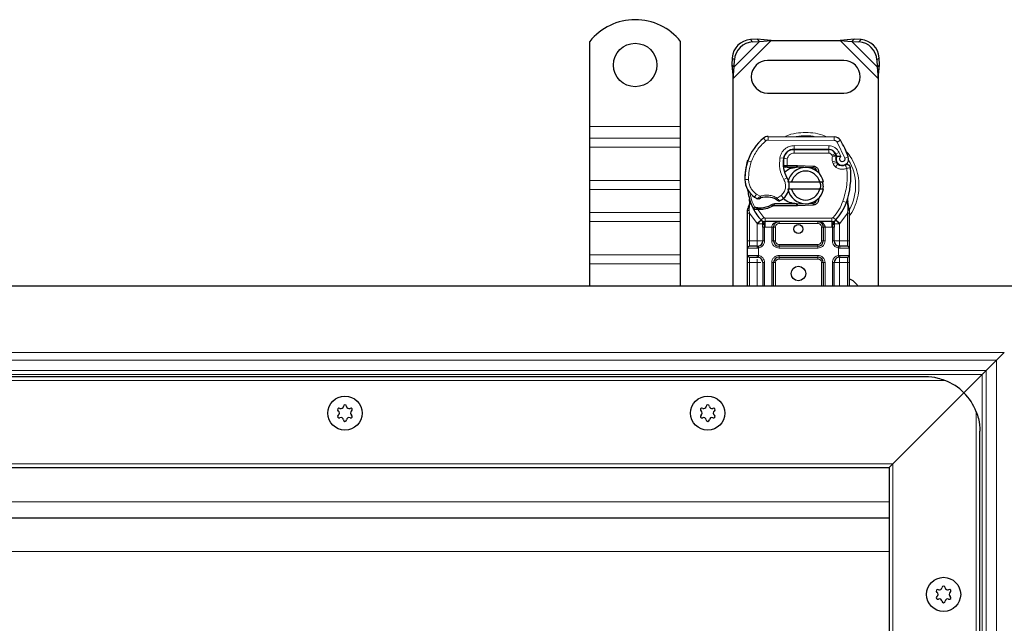
# Model space of a CAD drawing. Units: millimetres. Extents: x 0 to 420, y 0 to 297.
# Drawn here: x 171 to 225, y 153 to 186 of the extents above; entities that cross this region are included whole.
import ezdxf

# ---------------------------------------------------------------- set-up
doc = ezdxf.new("R2010")
doc.units = ezdxf.units.MM

msp = doc.modelspace()

# ---------------------------------------------------------------- linework, layer by layer
at = {"color": 7, "linetype": 'Continuous', "lineweight": 25}
for p, q in [((202.4492, 180.5692), (202.4492, 185.2667)), ((207.4492, 180.5692), (207.4492, 185.2667)), ((211.682, 185.3865), (211.3007, 185.3677)), ((211.4202, 185.2482), (211.8015, 185.2669)), ((211.8015, 185.2669), (211.682, 185.3865)), ((212.4514, 185.3192), (211.682, 185.3865)), ((211.8015, 185.2669), (212.4514, 185.3192)), ((212.4514, 185.3192), (216.247, 185.3192)), ((217.0165, 185.3865), (216.247, 185.3192)), ((216.247, 185.3192), (216.8969, 185.2669)), ((217.0165, 185.3865), (216.8969, 185.2669)), ((216.8969, 185.2669), (217.2782, 185.2482)), ((217.3977, 185.3677), (217.0165, 185.3865)), ((210.3007, 184.3677), (210.282, 183.9865)), ((210.4015, 183.8669), (210.4202, 184.2482)), ((216.4492, 184.2192), (212.2492, 184.2192)), ((218.2782, 184.2482), (218.2969, 183.8669)), ((218.4165, 183.9865), (218.3977, 184.3677)), ((210.282, 183.9865), (210.4015, 183.8669)), ((210.282, 183.9865), (210.3492, 183.217)), ((210.3492, 183.217), (210.4015, 183.8669)), ((218.2969, 183.8669), (218.4165, 183.9865)), ((218.2969, 183.8669), (218.3492, 183.217)), ((218.3492, 183.217), (218.4165, 183.9865)), ((210.3492, 171.7692), (210.3492, 183.217)), ((218.3492, 183.217), (218.3492, 171.7692)), ((212.2492, 182.4192), (216.4492, 182.4192)), ((202.4492, 179.9328), (202.4492, 180.5692)), ((207.4492, 179.9328), (207.4492, 180.5692)), ((202.4492, 179.4378), (202.4492, 179.9328)), ((207.4492, 179.4378), (207.4492, 179.9328)), ((212.2758, 180.0289), (215.9208, 180.0103)), ((202.4492, 177.5994), (202.4492, 179.4378)), ((207.4492, 177.5994), (207.4492, 179.4378)), ((213.5955, 179.3092), (213.7092, 179.3092)), ((213.7092, 179.3092), (215.6164, 179.3092)), ((215.6267, 179.3118), (213.7195, 179.3215)), ((211.1251, 178.5996), (211.1677, 178.7142)), ((215.981, 179.0738), (216.022, 178.9831)), ((216.021, 178.6876), (216.0519, 178.5965)), ((213.2336, 178.3292), (213.1178, 178.3292)), ((213.1217, 178.4285), (213.2336, 178.3292)), ((213.3225, 178.4292), (213.3362, 178.4292)), ((213.3292, 178.3292), (213.3362, 178.3292)), ((213.3362, 178.4292), (213.8492, 178.4292)), ((213.3362, 178.3292), (213.8492, 178.3292)), ((213.8492, 178.4292), (213.8936, 178.4283)), ((214.2479, 178.3141), (213.8896, 178.3284)), ((213.8936, 178.4283), (214.7684, 178.3933)), ((214.7644, 178.2934), (214.5298, 178.3028)), ((214.9388, 178.1757), (214.9147, 178.2158)), ((202.4492, 177.1044), (202.4492, 177.5994)), ((207.4492, 177.1044), (207.4492, 177.5994)), ((213.3694, 177.5192), (213.5746, 177.5192)), ((213.5746, 177.5192), (215.1238, 177.5192)), ((215.1238, 177.5192), (215.329, 177.5192)), ((202.4492, 175.8316), (202.4492, 177.1044)), ((207.4492, 175.8316), (207.4492, 177.1044)), ((213.5746, 177.1192), (213.3694, 177.1192)), ((215.1238, 177.1192), (213.5746, 177.1192)), ((215.329, 177.1192), (215.1238, 177.1192)), ((211.2695, 176.321), (211.2476, 176.5835)), ((211.2477, 176.5311), (211.248, 176.3749)), ((211.2514, 176.5688), (211.2479, 176.5825)), ((215.1309, 176.7118), (215.054, 176.5828)), ((216.6483, 176.3649), (216.6544, 176.5755)), ((216.6516, 176.5763), (216.6544, 176.5755)), ((216.7333, 176.1103), (216.669, 176.4168)), ((211.1492, 175.9535), (211.1628, 176.057)), ((211.1492, 175.7961), (211.1492, 175.9535)), ((211.4634, 176.0305), (211.5184, 176.109)), ((211.7105, 175.9971), (211.6482, 175.9998)), ((211.7133, 176.0971), (211.6531, 176.0994)), ((211.8874, 175.997), (211.7105, 175.9971)), ((212.6358, 176.3092), (212.4511, 176.256)), ((212.4511, 176.256), (212.5661, 176.2092)), ((212.6358, 176.3092), (212.5661, 176.2092)), ((213.8492, 176.2092), (212.5661, 176.2092)), ((213.8492, 176.3092), (212.6358, 176.3092)), ((213.8936, 176.2101), (213.8492, 176.2092)), ((213.8896, 176.31), (214.2479, 176.3244)), ((214.7684, 176.2451), (213.8936, 176.2101)), ((214.5298, 176.3356), (214.7644, 176.345)), ((216.7449, 176.0515), (216.7333, 176.1103)), ((216.7444, 176.0483), (216.7345, 176.1054)), ((216.7492, 175.9892), (216.7449, 176.0515)), ((216.7492, 175.9892), (216.7492, 175.7961)), ((202.4492, 175.3366), (202.4492, 175.8316)), ((202.4492, 173.4981), (202.4492, 175.3366)), ((207.4492, 175.3366), (207.4492, 175.8316)), ((207.4492, 173.4981), (207.4492, 175.3366)), ((211.1492, 174.2692), (211.1492, 175.7961)), ((211.8981, 175.4138), (211.8932, 175.4187)), ((215.7915, 175.3292), (212.107, 175.3292)), ((216.0052, 175.4187), (216.0004, 175.4138)), ((216.7492, 175.7961), (216.7492, 174.2692)), ((211.9795, 175.0298), (211.9795, 174.2692)), ((212.5795, 174.2692), (212.5795, 175.0292)), ((215.319, 175.0292), (215.319, 174.2692)), ((215.919, 174.2692), (215.919, 175.0298)), ((211.1492, 173.4692), (211.1492, 173.8692)), ((211.6795, 173.9692), (211.7318, 173.9738)), ((215.019, 173.9692), (212.8795, 173.9692)), ((216.219, 173.9692), (216.1369, 173.9855)), ((216.219, 173.9692), (216.1666, 173.9738)), ((216.7492, 173.8692), (216.7492, 173.4692)), ((202.4492, 173.0032), (202.4492, 173.4981)), ((207.4492, 173.0032), (207.4492, 173.4981)), ((211.6795, 173.3692), (211.7318, 173.3646)), ((212.8795, 173.3692), (215.019, 173.3692)), ((216.219, 173.3692), (216.1666, 173.3646)), ((202.4492, 171.7692), (202.4492, 173.0032)), ((207.4492, 171.7692), (207.4492, 173.0032)), ((211.1492, 171.7692), (211.1492, 173.0692)), ((211.9795, 173.0692), (211.9795, 171.7692)), ((212.5795, 171.7692), (212.5795, 173.0692)), ((215.319, 173.0692), (215.319, 171.7692)), ((215.919, 171.7692), (215.919, 173.0692)), ((216.7492, 173.0692), (216.7492, 171.7692)), ((225.9492, 171.7692), (138.9492, 171.7692)), ((224.2971, 167.1171), (224.8735, 167.6935)), ((220.9492, 166.7692), (56.9492, 166.7692)), ((223.0705, 165.8905), (224.0849, 166.9049)), ((224.0849, 166.9049), (223.0705, 165.8905)), ((223.0705, 165.8905), (219.1492, 161.9692)), ((219.1492, 161.9692), (223.0705, 165.8905)), ((223.9492, 125.7692), (223.9492, 163.7692)), ((58.9492, 161.7692), (218.9492, 161.7692)), ((219.1492, 161.9692), (218.9492, 161.7692)), ((218.9492, 161.7692), (219.1492, 161.9692)), ((218.9492, 161.7692), (218.9492, 127.7692)), ((218.9492, 158.9692), (138.9492, 158.9692))]:
    msp.add_line(p, q, dxfattribs=at)
at = {"color": 8, "linetype": 'Continuous', "lineweight": 18}
for p, q in [((210.3492, 183.217), (212.4514, 185.3192)), ((210.4015, 183.8669), (211.8015, 185.2669)), ((211.3007, 185.3677), (211.4202, 185.2482)), ((216.247, 185.3192), (218.3492, 183.217)), ((216.8969, 185.2669), (218.2969, 183.8669)), ((217.2782, 185.2482), (217.3977, 185.3677)), ((210.4202, 184.2482), (210.3007, 184.3677)), ((218.3977, 184.3677), (218.2782, 184.2482)), ((202.4492, 180.5692), (207.4492, 180.5692)), ((207.4492, 179.9328), (202.4492, 179.9328)), ((212.1458, 179.7827), (212.0179, 179.9364)), ((212.2758, 180.0289), (212.2748, 179.8289)), ((215.9198, 179.8103), (212.2748, 179.8289)), ((215.9198, 179.8103), (215.9208, 180.0103)), ((216.2591, 179.8205), (216.0889, 179.7154)), ((216.5089, 178.8379), (216.0889, 179.7154)), ((202.4492, 179.4378), (207.4492, 179.4378)), ((213.7092, 179.3092), (213.7092, 179.1092)), ((213.7195, 179.3215), (213.7205, 179.5215)), ((215.6277, 179.5118), (213.7205, 179.5215)), ((215.6164, 179.1092), (215.6164, 179.3092)), ((215.6277, 179.5118), (215.6267, 179.3118)), ((216.1877, 179.1511), (216.0061, 179.0674)), ((216.2881, 178.9153), (216.1877, 179.1511)), ((211.1251, 178.5996), (211.1296, 178.5983)), ((211.3483, 178.6245), (211.159, 178.6892)), ((212.9278, 178.8563), (213.125, 178.8226)), ((213.3343, 178.7913), (213.137, 178.824)), ((213.2585, 179.1092), (213.271, 179.1092)), ((213.3343, 178.7913), (213.3225, 178.4292)), ((215.6164, 179.1092), (213.7092, 179.1092)), ((215.981, 179.0738), (215.7987, 178.9915)), ((215.7987, 178.9915), (215.8181, 178.9486)), ((216.021, 178.6876), (215.8316, 178.6234)), ((215.8316, 178.6234), (215.8625, 178.5323)), ((216.0519, 178.5965), (215.8625, 178.5323)), ((216.5089, 178.8379), (216.6975, 178.9045)), ((213.1023, 178.5292), (213.1162, 178.5292)), ((213.3225, 178.4292), (213.3292, 178.3292)), ((213.3362, 178.4292), (213.3362, 178.3292)), ((213.8492, 178.3292), (213.8492, 178.4292)), ((213.8936, 178.4283), (213.8896, 178.3284)), ((214.7644, 178.2934), (214.7684, 178.3933)), ((215.9918, 178.3481), (216.1166, 178.5044)), ((202.4492, 177.5994), (207.4492, 177.5994)), ((210.9988, 177.6442), (210.997, 177.6441)), ((210.9987, 177.6503), (211.1986, 177.6549)), ((213.1444, 177.651), (213.3175, 177.7513)), ((202.4492, 177.1044), (207.4492, 177.1044)), ((211.5215, 176.687), (211.6343, 176.8521)), ((211.6343, 176.8521), (211.845, 176.7306)), ((212.7692, 176.6327), (212.9968, 176.771)), ((212.9968, 176.771), (213.1277, 176.6197)), ((216.4005, 176.4526), (216.5891, 176.3859)), ((211.2326, 175.9451), (211.2329, 176.0184)), ((211.2492, 175.7961), (211.2326, 175.9451)), ((211.2695, 176.321), (211.2329, 176.0184)), ((211.6482, 175.9998), (211.6531, 176.0994)), ((211.7105, 175.9971), (211.7133, 176.0971)), ((211.7105, 175.9971), (212.0333, 175.5616)), ((211.8846, 176.097), (211.8874, 175.997)), ((213.8492, 176.2092), (213.8492, 176.3092)), ((213.8896, 176.31), (213.8936, 176.2101)), ((214.7684, 176.2451), (214.7644, 176.345)), ((216.5891, 176.3859), (216.6483, 176.3649)), ((216.6695, 176.0697), (216.6483, 176.3649)), ((216.6694, 175.9792), (216.6492, 175.7961)), ((216.6694, 175.9792), (216.6718, 176.0256)), ((216.6695, 176.0697), (216.6718, 176.0256)), ((216.7267, 175.9345), (216.7586, 175.9907)), ((207.4492, 175.8316), (202.4492, 175.8316)), ((202.4492, 175.3366), (207.4492, 175.3366)), ((211.6648, 175.2236), (211.2492, 175.7961)), ((211.2492, 174.2692), (211.2492, 175.7961)), ((211.8859, 175.4264), (211.6648, 175.2236)), ((211.8859, 175.4264), (212.0333, 175.5616)), ((215.7915, 175.5292), (212.107, 175.5292)), ((212.107, 175.5292), (212.107, 175.3292)), ((212.107, 175.0292), (212.107, 175.3292)), ((212.8795, 175.3292), (212.8795, 175.2292)), ((215.019, 175.2292), (215.019, 175.3292)), ((215.7915, 175.3292), (215.7915, 175.5292)), ((215.7915, 175.3292), (215.7915, 175.0292)), ((215.8652, 175.5616), (216.0125, 175.4264)), ((216.2336, 175.2236), (216.0125, 175.4264)), ((216.6492, 175.7961), (216.2336, 175.2236)), ((216.6492, 175.7961), (216.6492, 174.2692)), ((211.6795, 175.2082), (211.6648, 175.2236)), ((211.6795, 174.2692), (211.6795, 175.2082)), ((212.107, 175.0292), (212.0795, 175.0298)), ((212.0795, 175.0298), (212.0795, 174.2692)), ((212.4795, 175.0292), (212.107, 175.0292)), ((212.4795, 174.2692), (212.4795, 175.0292)), ((212.6795, 175.0292), (212.5795, 175.0292)), ((212.6795, 175.0292), (212.6795, 174.2692)), ((215.019, 175.2292), (212.8795, 175.2292)), ((215.319, 175.0292), (215.219, 175.0292)), ((215.219, 174.2692), (215.219, 175.0292)), ((215.7915, 175.0292), (215.419, 175.0292)), ((215.419, 175.0292), (215.419, 174.2692)), ((215.819, 175.0298), (215.7915, 175.0292)), ((215.819, 174.2692), (215.819, 175.0298)), ((216.2336, 175.2236), (216.219, 175.2082)), ((216.219, 175.2082), (216.219, 174.2692)), ((211.1492, 174.2692), (211.2492, 174.2692)), ((211.2492, 173.9692), (211.2492, 174.2692)), ((211.2492, 174.2692), (211.6795, 174.2692)), ((212.0795, 174.2692), (211.9795, 174.2692)), ((212.4795, 174.2692), (212.5795, 174.2692)), ((212.5795, 174.2692), (212.6795, 174.2692)), ((215.219, 174.2692), (215.319, 174.2692)), ((215.419, 174.2692), (215.319, 174.2692)), ((215.819, 174.2692), (215.919, 174.2692)), ((216.219, 174.2692), (216.6492, 174.2692)), ((216.6492, 174.2692), (216.6492, 173.9692)), ((216.7492, 174.2692), (216.6492, 174.2692)), ((211.6655, 173.8692), (211.1492, 173.8692)), ((211.7492, 173.8753), (211.6655, 173.8692)), ((211.7492, 173.8753), (211.7492, 173.4631)), ((212.8795, 174.0692), (212.8795, 173.9692)), ((212.8795, 174.0692), (215.019, 174.0692)), ((212.8795, 173.8692), (212.8795, 173.9692)), ((215.019, 173.8692), (212.8795, 173.8692)), ((215.019, 173.9692), (215.019, 174.0692)), ((215.019, 173.8692), (215.019, 173.9692)), ((216.1492, 173.4631), (216.1492, 173.8753)), ((216.2329, 173.8692), (216.1492, 173.8753)), ((216.7492, 173.8692), (216.2329, 173.8692)), ((202.4492, 173.4981), (207.4492, 173.4981)), ((211.1492, 173.4692), (211.6655, 173.4692)), ((211.2492, 173.0692), (211.2492, 173.3692)), ((211.6655, 173.4692), (211.7492, 173.4631)), ((212.8795, 173.4692), (215.019, 173.4692)), ((212.8795, 173.4692), (212.8795, 173.3692)), ((212.8795, 173.3692), (212.8795, 173.2692)), ((215.019, 173.2692), (212.8795, 173.2692)), ((215.019, 173.4692), (215.019, 173.3692)), ((215.019, 173.2692), (215.019, 173.3692)), ((216.1492, 173.4631), (216.2329, 173.4692)), ((216.2329, 173.4692), (216.7492, 173.4692)), ((216.6492, 173.3692), (216.6492, 173.0692)), ((202.4492, 173.0032), (207.4492, 173.0032)), ((211.1492, 173.0692), (211.2492, 173.0692)), ((211.6795, 173.0692), (211.2492, 173.0692)), ((211.2492, 171.7692), (211.2492, 173.0692)), ((211.6795, 171.7692), (211.6795, 173.0692)), ((212.0795, 173.0692), (211.9795, 173.0692)), ((212.0795, 173.0692), (212.0795, 171.7692)), ((212.4795, 171.7692), (212.4795, 173.0692)), ((212.5795, 173.0692), (212.4795, 173.0692)), ((212.6795, 173.0692), (212.5795, 173.0692)), ((212.6795, 173.0692), (212.6795, 171.7692)), ((215.319, 173.0692), (215.219, 173.0692)), ((215.219, 171.7692), (215.219, 173.0692)), ((215.419, 173.0692), (215.319, 173.0692)), ((215.419, 173.0692), (215.419, 171.7692)), ((215.819, 171.7692), (215.819, 173.0692)), ((215.819, 173.0692), (215.919, 173.0692)), ((216.6492, 173.0692), (216.219, 173.0692)), ((216.219, 173.0692), (216.219, 171.7692)), ((216.7492, 173.0692), (216.6492, 173.0692)), ((216.6492, 173.0692), (216.6492, 171.7692)), ((225.2977, 168.1177), (138.9492, 168.1177)), ((224.8735, 167.6935), (138.9492, 167.6935)), ((224.8735, 121.8449), (224.8735, 167.6935)), ((138.9492, 167.1171), (224.2971, 167.1171)), ((224.0849, 166.9049), (138.9492, 166.9049)), ((224.0849, 122.6335), (224.0849, 166.9049)), ((224.2971, 167.1171), (224.2971, 122.4213)), ((222.0262, 166.5692), (55.8722, 166.5692)), ((223.7492, 124.6922), (223.7492, 164.8462)), ((58.7492, 161.9692), (219.1492, 161.9692)), ((219.1492, 161.9692), (219.1492, 127.5692)), ((218.9492, 159.8692), (138.9492, 159.8692)), ((218.9492, 157.1435), (148.3235, 157.1435))]:
    msp.add_line(p, q, dxfattribs=at)
at = {"color": 7, "linetype": 'Continuous', "lineweight": 25, "flags": 128}
msp.add_lwpolyline([(213.3175, 177.7513), (213.3834, 177.6107), (213.3885, 177.5966)], dxfattribs=at)
at = {"color": 7, "linetype": 'Continuous', "lineweight": 25}
for centre, radius in [((204.9492, 183.9692), 1.2), ((213.9492, 174.9192), 0.25), ((213.9492, 172.4692), 0.4), ((188.9492, 164.7692), 0.943), ((188.9492, 164.7692), 0.943), ((208.9492, 164.7692), 0.943), ((208.9492, 164.7692), 0.943), ((221.9492, 154.7692), 0.943), ((221.9492, 154.7692), 0.943)]:
    msp.add_circle(centre, radius, dxfattribs=at)
for centre, radius, start, end in [((204.9492, 183.2692), 3.2, 38.62483, 141.37517), ((211.3693, 184.2992), 1.0708, 93.67115, 176.32885), ((211.4888, 184.1796), 1.0708, 93.67115, 176.32885), ((217.2096, 184.1796), 1.0708, 3.67115, 86.32885), ((217.3292, 184.2992), 1.0708, 3.67115, 86.32885), ((212.2492, 183.3192), 0.9, 90, 270), ((216.4492, 183.3192), 0.9, 270, 90), ((213.8086, 177.7839), 2.8, 129.75692, 161.13599), ((212.2738, 179.6289), 0.4, 89.70712, 129.75692), ((215.9187, 179.6103), 0.4, 31.70017, 89.70712), ((212.2092, 177.3192), 4.76, 19.45418, 31.70017), ((213.7164, 178.7215), 0.6, 89.70712, 170.30154), ((213.7092, 178.7292), 0.58, 90, 170.59443), ((215.6164, 178.9092), 0.4, 24.29106, 90), ((215.6246, 178.8918), 0.42, 24.72318, 89.70712), ((213.9958, 177.7284), 3, 163.11626, 181.60861), ((213.9979, 177.7192), 3, 161.13599, 181.31573), ((214.7021, 178.5531), 1.6, 170.30154, 210.07429), ((214.6958, 178.5658), 1.58, 170.59443, 184.98453), ((216.3792, 178.809), 0.3782, 160.06862, 198.73021), ((212.2092, 177.3192), 4.18, 22.97536, 24.72318), ((216.3674, 178.788), 0.35, 152.27353, 19.45418), ((216.2413, 178.6607), 0.2, 198.73021, 231.39879), ((214.3492, 177.3192), 1, 11.53696, 168.46304), ((214.3492, 177.3192), 0.8, 14.47751, 165.52249), ((213.8492, 177.3192), 1.01, 87.70756, 90), ((214.7564, 178.0935), 0.2, 6.04677, 87.70756), ((216.3599, 178.8092), 0.39, 231.39879, 296.05174), ((212.4407, 177.8525), 4.4, 340.529, 5.82991), ((212.1965, 177.6778), 1.2, 181.60861, 205.79023), ((212.1984, 177.6779), 1.2, 181.31573, 235.66627), ((212.5387, 177.3003), 0.9, 348.31302, 14.38268), ((213.9492, 177.3192), 2.8, 187.17278, 195.23312), ((212.5387, 177.3003), 0.9, 310.87655, 341.97249), ((214.3492, 177.3192), 1, 191.53696, 348.46304), ((214.3492, 177.3192), 0.8, 194.47751, 345.52249), ((213.9492, 177.3192), 2.8, 195.23312, 207.40461), ((212.5368, 178.1733), 1.8, 235.66627, 241.38696), ((212.2008, 175.6792), 1.01, 59.19719, 108.69975), ((212.4732, 177.3759), 1, 295.97607, 310.87655), ((214.7564, 176.5449), 0.2, 272.29244, 353.95323), ((213.9492, 177.3192), 2.8, 207.40461, 222.53185), ((211.8001, 179.1058), 3.01, 268.34868, 271.60861), ((211.8506, 177.3065), 1.21, 271.60861, 299.75321), ((213.8492, 177.3192), 1.01, 270, 272.29244), ((213.9492, 177.3192), 2.8, 317.46815, 340.529), ((212.107, 175.6292), 0.3, 222.53185, 270), ((215.7915, 175.6292), 0.3, 270, 317.46815), ((215.019, 175.0292), 0.3, 21.28082, 53.8546), ((211.6795, 174.2692), 0.3, 280.04173, 360), ((212.8795, 174.2692), 0.3, 180, 270), ((215.019, 174.2692), 0.3, 270, 360), ((216.219, 174.2692), 0.3, 180, 259.95827), ((211.2492, 173.8692), 0.1, 90, 180), ((216.6492, 173.8692), 0.1, 0, 90), ((211.2492, 173.4692), 0.1, 180, 270), ((211.6795, 173.0692), 0.3, 360, 79.95827), ((212.8795, 173.0692), 0.3, 90, 180), ((215.019, 173.0692), 0.3, 0, 90), ((216.219, 173.0692), 0.3, 100.04173, 180), ((216.6492, 173.4692), 0.1, 270, 0), ((216.4492, 171.3192), 0.9, 30, 70.52878), ((220.9492, 163.7692), 3, 45, 68.96053), ((220.9492, 163.7692), 3, 21.03947, 45), ((188.6296, 164.9537), 0.088, 62.19338, 237.80662), ((188.7314, 165.1466), 0.13, 242.19338, 357.80662), ((188.9492, 165.1382), 0.088, 2.19338, 177.80662), ((189.1671, 165.1466), 0.13, 182.19338, 297.80662), ((189.2688, 164.9537), 0.088, 302.19338, 117.80662), ((208.6296, 164.9537), 0.088, 62.19338, 237.80662), ((208.7314, 165.1466), 0.13, 242.19338, 357.80662), ((208.9492, 165.1382), 0.088, 2.19338, 177.80662), ((209.1671, 165.1466), 0.13, 182.19338, 297.80662), ((209.2688, 164.9537), 0.088, 302.19338, 117.80662), ((188.6296, 164.5847), 0.088, 122.19338, 297.80662), ((188.5135, 164.7692), 0.13, 302.19338, 57.80662), ((188.7314, 164.3919), 0.13, 2.19338, 117.80662), ((189.1671, 164.3919), 0.13, 62.19338, 177.80662), ((189.2688, 164.5847), 0.088, 242.19338, 57.80662), ((189.3849, 164.7692), 0.13, 122.19338, 237.80662), ((208.6296, 164.5847), 0.088, 122.19338, 297.80662), ((208.5135, 164.7692), 0.13, 302.19338, 57.80662), ((208.7314, 164.3919), 0.13, 2.19338, 117.80662), ((209.1671, 164.3919), 0.13, 62.19338, 177.80662), ((209.2688, 164.5847), 0.088, 242.19338, 57.80662), ((209.3849, 164.7692), 0.13, 122.19338, 237.80662), ((188.9492, 164.4002), 0.088, 182.19338, 357.80662), ((208.9492, 164.4002), 0.088, 182.19338, 357.80662), ((221.6296, 154.9537), 0.088, 62.19338, 237.80662), ((221.5135, 154.7692), 0.13, 302.19338, 57.80662), ((221.7314, 155.1466), 0.13, 242.19338, 357.80662), ((221.9492, 155.1382), 0.088, 2.19338, 177.80662), ((222.1671, 155.1466), 0.13, 182.19338, 297.80662), ((222.2688, 154.9537), 0.088, 302.19338, 117.80662), ((222.3849, 154.7692), 0.13, 122.19338, 237.80662), ((221.6296, 154.5847), 0.088, 122.19338, 297.80662), ((221.7314, 154.3919), 0.13, 2.19338, 117.80662), ((221.9492, 154.4002), 0.088, 182.19338, 357.80662), ((222.1671, 154.3919), 0.13, 62.19338, 177.80662), ((222.2688, 154.5847), 0.088, 242.19338, 57.80662)]:
    msp.add_arc(centre, radius, start, end, dxfattribs=at)
at = {"color": 8, "linetype": 'Continuous', "lineweight": 18}
for centre, radius, start, end in [((212.2738, 179.6289), 0.2, 89.70712, 129.75692), ((214.3492, 177.3192), 2.7514, 78.51741, 100.89683), ((214.3492, 177.3192), 2.7514, 331.86469, 30.80815)]:
    msp.add_arc(centre, radius, start, end, dxfattribs=at)
for points, knots in [([(214.3492, 180.252), (214.1713, 180.2406), (213.8047, 180.2171), (213.423, 180.1271), (213.2413, 180.0315), (213.2272, 180.024)], [0, 0, 0, 0, 0.46527962, 0.95842931, 1, 1, 1, 1]), ([(215.4967, 180.0109), (215.4742, 180.0228), (215.2843, 180.1236), (214.8939, 180.2176), (214.5272, 180.2408), (214.3492, 180.252)], [0, 0, 0, 0, 0.06484403, 0.54601867, 1, 1, 1, 1]), ([(216.0889, 179.7154), (216.079, 179.7291), (216.0593, 179.7566), (216.0175, 179.7863), (215.9705, 179.8065), (215.9367, 179.809), (215.9198, 179.8103)], [0, 0, 0, 0, 0.2498654, 0.4999913, 0.7498656, 1, 1, 1, 1]), ([(212.9278, 178.8563), (212.952, 178.9443), (213.002, 179.1262), (213.1919, 179.3465), (213.4419, 179.4953), (213.6296, 179.513), (213.7205, 179.5215)], [0, 0, 0, 0, 0.24210884, 0.5, 0.75789116, 1, 1, 1, 1]), ([(215.6277, 179.5118), (215.6851, 179.5068), (215.8024, 179.4968), (215.9645, 179.4195), (216.1019, 179.3039), (216.1595, 179.2013), (216.1877, 179.1511)], [0, 0, 0, 0, 0.244907, 0.5, 0.755093, 1, 1, 1, 1]), ([(216.7492, 175.647), (216.7677, 175.6693), (216.9125, 175.8432), (217.0855, 176.2295), (217.2496, 176.7708), (217.2979, 177.3194), (217.2487, 177.8669), (217.0892, 178.4116), (216.8495, 178.8976), (216.6205, 179.1587), (216.522, 179.2711)], [0, 0, 0, 0, 0.0221102, 0.1728421, 0.3175575, 0.4540944, 0.5906314, 0.7353468, 0.8860786, 1, 1, 1, 1]), ([(213.7092, 179.1092), (213.6661, 179.1049), (213.5769, 179.0961), (213.4586, 179.0248), (213.3689, 178.9197), (213.3456, 178.8332), (213.3343, 178.7913)], [0, 0, 0, 0, 0.2421088, 0.5, 0.7578912, 1, 1, 1, 1]), ([(215.8181, 178.9486), (215.8439, 178.9533), (215.8956, 178.9629), (215.953, 178.9724), (215.9882, 178.9781), (216.0146, 178.9822), (216.0191, 178.9827), (216.022, 178.9831)], [0, 0, 0, 0, 0.2460468, 0.4943945, 0.6304944, 0.7601424, 1, 1, 1, 1]), ([(216.0237, 178.938), (216.021, 178.9382), (216.0167, 178.9385), (215.9907, 178.9411), (215.9552, 178.9441), (215.8968, 178.9474), (215.8443, 178.9482), (215.8181, 178.9486)], [0, 0, 0, 0, 0.2334969, 0.3647825, 0.5058111, 0.7538474, 1, 1, 1, 1]), ([(216.2881, 178.9153), (216.2769, 178.907), (216.2545, 178.8906), (216.2311, 178.8546), (216.2171, 178.8135), (216.2166, 178.7704), (216.227, 178.7299), (216.2481, 178.6941), (216.2785, 178.6643), (216.3172, 178.6446), (216.3598, 178.6358), (216.4021, 178.6402), (216.4409, 178.6549), (216.4743, 178.6801), (216.5008, 178.7141), (216.5156, 178.755), (216.5198, 178.7977), (216.5125, 178.8245), (216.5089, 178.8379)], [0, 0, 0, 0, 0.0615029, 0.1230828, 0.1879669, 0.2530095, 0.3126411, 0.3724309, 0.4361362, 0.4999968, 0.5637021, 0.6275628, 0.6871943, 0.746984, 0.8118682, 0.876911, 0.9384171, 1, 1, 1, 1]), ([(216.619, 178.2792), (216.5682, 178.2592), (216.4646, 178.2184), (216.2946, 178.2156), (216.1293, 178.2553), (216.037, 178.3176), (215.9918, 178.3481)], [0, 0, 0, 0, 0.24495944, 0.5, 0.75504056, 1, 1, 1, 1]), ([(211.1986, 177.6549), (211.2057, 177.5771), (211.22, 177.4192), (211.312, 177.1968), (211.4483, 176.9985), (211.5729, 176.9004), (211.6343, 176.8521)], [0, 0, 0, 0, 0.2464518, 0.5, 0.7535482, 1, 1, 1, 1]), ([(212.9968, 176.771), (213.0509, 176.8279), (213.1626, 176.9454), (213.2422, 177.1822), (213.2442, 177.432), (213.177, 177.5795), (213.1444, 177.651)], [0, 0, 0, 0, 0.2423854, 0.5, 0.7576146, 1, 1, 1, 1]), ([(211.6748, 176.5932), (211.6755, 176.5938), (211.677, 176.5951), (211.6889, 176.6052), (211.7074, 176.6207), (211.7374, 176.6456), (211.7834, 176.6829), (211.8238, 176.7142), (211.845, 176.7306)], [0, 0, 0, 0, 0.1320008, 0.264701, 0.398934, 0.5354082, 0.7568201, 1, 1, 1, 1]), ([(211.845, 176.7306), (211.9214, 176.7514), (212.076, 176.7933), (212.3187, 176.7907), (212.5565, 176.7424), (212.6989, 176.6689), (212.7692, 176.6327)], [0, 0, 0, 0, 0.2470613, 0.5, 0.7529387, 1, 1, 1, 1]), ([(212.7692, 176.6327), (212.787, 176.6133), (212.8218, 176.5755), (212.8606, 176.533), (212.8852, 176.5058), (212.8999, 176.4896), (212.9094, 176.4789), (212.9106, 176.4776), (212.9112, 176.4769)], [0, 0, 0, 0, 0.24374069, 0.47621671, 0.60680778, 0.73738972, 0.86831021, 1, 1, 1, 1]), ([(216.6483, 176.3649), (216.6533, 176.369), (216.6632, 176.3772), (216.6711, 176.3908), (216.674, 176.4044), (216.6707, 176.4127), (216.669, 176.4168)], [0, 0, 0, 0, 0.24987555, 0.5, 0.75012445, 1, 1, 1, 1]), ([(211.1492, 175.9535), (211.1507, 175.9524), (211.1538, 175.9502), (211.1753, 175.9475), (211.2026, 175.9458), (211.2226, 175.9453), (211.2326, 175.9451)], [0, 0, 0, 0, 0.27984721, 0.5592831, 0.77960447, 1, 1, 1, 1]), ([(211.1628, 176.057), (211.1634, 176.0546), (211.1644, 176.0498), (211.1794, 176.0397), (211.2025, 176.0288), (211.2228, 176.0219), (211.2329, 176.0184)], [0, 0, 0, 0, 0.2500914, 0.5, 0.7499086, 1, 1, 1, 1]), ([(211.2695, 176.321), (211.2653, 176.3253), (211.257, 176.3339), (211.2495, 176.3479), (211.2459, 176.3618), (211.2473, 176.3705), (211.248, 176.3749)], [0, 0, 0, 0, 0.250016, 0.5, 0.749984, 1, 1, 1, 1]), ([(216.6694, 175.9792), (216.6816, 175.9796), (216.706, 175.9804), (216.7316, 175.9831), (216.7465, 175.9861), (216.7483, 175.9881), (216.7492, 175.9892)], [0, 0, 0, 0, 0.2798496, 0.5593252, 0.7796283, 1, 1, 1, 1]), ([(216.6695, 176.0697), (216.6811, 176.0737), (216.7041, 176.0817), (216.7255, 176.0936), (216.7355, 176.1036), (216.7341, 176.108), (216.7333, 176.1103)], [0, 0, 0, 0, 0.2798493, 0.5592883, 0.7796067, 1, 1, 1, 1]), ([(216.6718, 176.0256), (216.6838, 176.0278), (216.7077, 176.0324), (216.7315, 176.0399), (216.7444, 176.0465), (216.7448, 176.0498), (216.7449, 176.0515)], [0, 0, 0, 0, 0.2798496, 0.5593103, 0.7796195, 1, 1, 1, 1]), ([(212.8795, 175.3292), (212.83, 175.3253), (212.7319, 175.3176), (212.6176, 175.2629), (212.5449, 175.1975), (212.5073, 175.1439), (212.4839, 175.0873), (212.4809, 175.0481), (212.4795, 175.0292)], [0, 0, 0, 0, 0.2911297, 0.5774608, 0.705708, 0.8159107, 0.9111114, 1, 1, 1, 1]), ([(212.0766, 175.1638), (212.0638, 175.1646), (212.0382, 175.1663), (212.0061, 175.1765), (211.984, 175.1911), (211.981, 175.2025), (211.9795, 175.2082)], [0, 0, 0, 0, 0.2501632, 0.5, 0.7498368, 1, 1, 1, 1]), ([(212.0766, 175.1638), (212.0771, 175.1433), (212.0783, 175.1005), (212.0791, 175.054), (212.0795, 175.0298)], [0, 0, 0, 0, 0.47968637, 1, 1, 1, 1]), ([(212.8795, 175.2292), (212.8543, 175.2265), (212.8155, 175.2224), (212.7689, 175.1975), (212.7371, 175.1717), (212.7112, 175.1398), (212.6863, 175.0932), (212.6822, 175.0544), (212.6795, 175.0292)], [0, 0, 0, 0, 0.239443, 0.3695502, 0.4999998, 0.6301073, 0.760557, 1, 1, 1, 1]), ([(215.219, 175.0292), (215.2163, 175.0544), (215.2121, 175.0932), (215.1872, 175.1398), (215.1614, 175.1716), (215.1296, 175.1975), (215.083, 175.2224), (215.0441, 175.2265), (215.019, 175.2292)], [0, 0, 0, 0, 0.239443, 0.3695502, 0.4999998, 0.6301073, 0.760557, 1, 1, 1, 1]), ([(215.8219, 175.1638), (215.8213, 175.1433), (215.8201, 175.1005), (215.8194, 175.054), (215.819, 175.0298)], [0, 0, 0, 0, 0.4796864, 1, 1, 1, 1]), ([(215.8219, 175.1638), (215.8282, 175.164), (215.8409, 175.1646), (215.865, 175.1686), (215.8913, 175.177), (215.9095, 175.1889), (215.9177, 175.1997), (215.9185, 175.2054), (215.919, 175.2082)], [0, 0, 0, 0, 0.1252292, 0.2500089, 0.5, 0.7499911, 0.8747708, 1, 1, 1, 1]), ([(212.0795, 174.2692), (212.075, 174.2241), (212.0658, 174.131), (211.992, 174.0072), (211.8829, 173.9128), (211.7928, 173.8876), (211.7492, 173.8753)], [0, 0, 0, 0, 0.2422355, 0.5, 0.7577645, 1, 1, 1, 1]), ([(212.8795, 173.8692), (212.8292, 173.8746), (212.7515, 173.8829), (212.6583, 173.9327), (212.5947, 173.9844), (212.5429, 174.048), (212.4931, 174.1412), (212.4848, 174.2189), (212.4795, 174.2692)], [0, 0, 0, 0, 0.2394429, 0.3696359, 0.4999999, 0.6301929, 0.7605571, 1, 1, 1, 1]), ([(212.6795, 174.2692), (212.6822, 174.2441), (212.6863, 174.2052), (212.7112, 174.1586), (212.737, 174.1268), (212.7689, 174.101), (212.8155, 174.076), (212.8543, 174.0719), (212.8795, 174.0692)], [0, 0, 0, 0, 0.239443, 0.3695502, 0.4999998, 0.6301073, 0.760557, 1, 1, 1, 1]), ([(215.419, 174.2692), (215.4136, 174.2189), (215.4053, 174.1413), (215.3555, 174.048), (215.3038, 173.9844), (215.2402, 173.9327), (215.1469, 173.8829), (215.0693, 173.8746), (215.019, 173.8692)], [0, 0, 0, 0, 0.2394429, 0.3696359, 0.4999999, 0.6301929, 0.7605571, 1, 1, 1, 1]), ([(215.019, 174.0692), (215.0441, 174.0719), (215.0829, 174.076), (215.1295, 174.1009), (215.1614, 174.1268), (215.1872, 174.1586), (215.2121, 174.2052), (215.2163, 174.2441), (215.219, 174.2692)], [0, 0, 0, 0, 0.239443, 0.3695502, 0.4999998, 0.6301073, 0.760557, 1, 1, 1, 1]), ([(216.1492, 173.8753), (216.1056, 173.8876), (216.0155, 173.9128), (215.9065, 174.0072), (215.8326, 174.131), (215.8234, 174.2241), (215.819, 174.2692)], [0, 0, 0, 0, 0.2422355, 0.5, 0.7577645, 1, 1, 1, 1]), ([(211.6795, 173.2644), (211.6795, 173.2387), (211.6795, 173.1819), (211.6795, 173.1091), (211.6795, 173.0692)], [0, 0, 0, 0, 0.4522476, 1, 1, 1, 1]), ([(211.7492, 173.4631), (211.7928, 173.4508), (211.8829, 173.4256), (211.992, 173.3312), (212.0658, 173.2074), (212.075, 173.1143), (212.0795, 173.0692)], [0, 0, 0, 0, 0.2422355, 0.5, 0.7577645, 1, 1, 1, 1]), ([(212.4795, 173.0692), (212.4848, 173.1195), (212.4931, 173.1972), (212.5429, 173.2904), (212.5946, 173.354), (212.6583, 173.4057), (212.7515, 173.4555), (212.8292, 173.4638), (212.8795, 173.4692)], [0, 0, 0, 0, 0.2394429, 0.3696359, 0.4999999, 0.6301929, 0.7605571, 1, 1, 1, 1]), ([(212.8795, 173.2692), (212.8543, 173.2665), (212.8155, 173.2624), (212.7689, 173.2375), (212.7371, 173.2117), (212.7112, 173.1798), (212.6863, 173.1332), (212.6822, 173.0944), (212.6795, 173.0692)], [0, 0, 0, 0, 0.239443, 0.3695502, 0.4999998, 0.6301073, 0.760557, 1, 1, 1, 1]), ([(215.019, 173.4692), (215.0693, 173.4638), (215.1469, 173.4555), (215.2401, 173.4057), (215.3038, 173.3541), (215.3555, 173.2904), (215.4053, 173.1972), (215.4136, 173.1195), (215.419, 173.0692)], [0, 0, 0, 0, 0.23944295, 0.36963586, 0.49999992, 0.63019291, 0.76055705, 1, 1, 1, 1]), ([(215.219, 173.0692), (215.2163, 173.0944), (215.2121, 173.1332), (215.1872, 173.1798), (215.1614, 173.2116), (215.1296, 173.2375), (215.083, 173.2624), (215.0441, 173.2665), (215.019, 173.2692)], [0, 0, 0, 0, 0.239443, 0.3695502, 0.4999998, 0.6301073, 0.760557, 1, 1, 1, 1]), ([(215.819, 173.0692), (215.8234, 173.1143), (215.8326, 173.2074), (215.9065, 173.3312), (216.0155, 173.4256), (216.1056, 173.4508), (216.1492, 173.4631)], [0, 0, 0, 0, 0.24223547, 0.5, 0.75776453, 1, 1, 1, 1]), ([(211.6795, 173.0692), (211.7193, 173.0692), (211.7922, 173.0692), (211.849, 173.0692), (211.8747, 173.0692)], [0, 0, 0, 0, 0.547379, 1, 1, 1, 1])]:
    msp.add_open_spline(points, degree=3, knots=knots, dxfattribs=at)
for points in [[(211.3483, 178.6245), (211.4413, 178.845), (211.6274, 179.286), (211.973, 179.6171), (212.1458, 179.7827)], [(211.3483, 178.6245), (211.3019, 178.4662), (211.2093, 178.1496), (211.2022, 177.8198), (211.1986, 177.6549)], [(213.1444, 177.651), (213.0555, 177.8424), (212.8777, 178.2252), (212.9111, 178.6459), (212.9278, 178.8563)], [(215.7987, 178.9915), (215.7894, 179.0083), (215.7708, 179.0418), (215.7263, 179.0793), (215.6738, 179.1045), (215.6356, 179.1076), (215.6164, 179.1092)], [(215.8316, 178.6234), (215.8177, 178.6771), (215.7898, 178.7845), (215.8087, 178.8939), (215.8181, 178.9486)], [(215.9918, 178.3481), (215.9636, 178.3742), (215.9073, 178.4263), (215.8775, 178.4969), (215.8625, 178.5323)], [(216.4005, 176.4526), (216.4875, 176.7509), (216.6616, 177.3477), (216.6332, 177.9687), (216.619, 178.2792)], [(216.619, 178.2792), (216.6075, 178.3027), (216.5845, 178.3498), (216.5554, 178.4092), (216.5351, 178.4507), (216.5325, 178.4561), (216.5312, 178.4588)], [(216.818, 178.2995), (216.815, 178.2992), (216.809, 178.2986), (216.763, 178.2939), (216.6972, 178.2871), (216.6451, 178.2818), (216.619, 178.2792)], [(211.5364, 176.1074), (211.4734, 176.2475), (211.3475, 176.5277), (211.296, 176.8306), (211.2703, 176.9821)], [(211.845, 176.7306), (211.8492, 176.7182), (211.8576, 176.6934), (211.8682, 176.6621), (211.8756, 176.6402), (211.8765, 176.6373), (211.877, 176.6359)], [(212.718, 176.5468), (212.7188, 176.548), (212.7203, 176.5506), (212.7322, 176.5705), (212.7491, 176.5989), (212.7625, 176.6214), (212.7692, 176.6327)], [(215.8652, 175.5616), (215.9769, 175.6966), (216.2003, 175.9665), (216.3338, 176.2906), (216.4005, 176.4526)], [(211.2492, 175.7961), (211.2361, 175.7961), (211.2099, 175.7961), (211.1768, 175.7961), (211.1537, 175.7961), (211.1507, 175.7961), (211.1492, 175.7961)], [(211.6795, 175.2082), (211.7075, 175.2358), (211.7635, 175.291), (211.8341, 175.3605), (211.8836, 175.4092), (211.89, 175.4155), (211.8932, 175.4187)], [(212.0333, 175.5616), (212.0382, 175.5568), (212.0482, 175.5472), (212.0665, 175.5371), (212.0862, 175.5304), (212.1001, 175.5296), (212.107, 175.5292)], [(215.7915, 175.5292), (215.7984, 175.5296), (215.8122, 175.5304), (215.832, 175.5371), (215.8502, 175.5472), (215.8602, 175.5568), (215.8652, 175.5616)], [(216.0052, 175.4187), (216.0084, 175.4155), (216.0149, 175.4092), (216.0643, 175.3605), (216.1349, 175.291), (216.1909, 175.2358), (216.219, 175.2082)], [(216.7492, 175.7961), (216.7477, 175.7961), (216.7447, 175.7961), (216.7216, 175.7961), (216.6885, 175.7961), (216.6623, 175.7961), (216.6492, 175.7961)], [(211.6795, 175.2082), (211.7188, 175.2082), (211.7974, 175.2082), (211.8966, 175.2082), (211.9659, 175.2082), (211.975, 175.2082), (211.9795, 175.2082)], [(212.0795, 175.0298), (212.0664, 175.0298), (212.0402, 175.0298), (212.0071, 175.0298), (211.984, 175.0298), (211.981, 175.0298), (211.9795, 175.0298)], [(212.5795, 175.0292), (212.578, 175.0292), (212.575, 175.0292), (212.5518, 175.0292), (212.5188, 175.0292), (212.4926, 175.0292), (212.4795, 175.0292)], [(215.419, 175.0292), (215.4059, 175.0292), (215.3796, 175.0292), (215.3466, 175.0292), (215.3235, 175.0292), (215.3205, 175.0292), (215.319, 175.0292)], [(215.919, 175.0298), (215.9175, 175.0298), (215.9144, 175.0298), (215.8913, 175.0298), (215.8583, 175.0298), (215.8321, 175.0298), (215.819, 175.0298)], [(215.919, 175.2082), (215.9235, 175.2082), (215.9325, 175.2082), (216.0019, 175.2082), (216.101, 175.2082), (216.1796, 175.2082), (216.219, 175.2082)], [(211.6795, 174.2692), (211.6795, 174.2299), (211.6795, 174.1513), (211.6795, 174.0521), (211.6795, 173.9827), (211.6795, 173.9737), (211.6795, 173.9692)], [(211.6795, 174.2692), (211.7188, 174.2692), (211.7974, 174.2692), (211.8966, 174.2692), (211.9659, 174.2692), (211.975, 174.2692), (211.9795, 174.2692)], [(216.219, 174.2692), (216.1796, 174.2692), (216.101, 174.2692), (216.0019, 174.2692), (215.9325, 174.2692), (215.9235, 174.2692), (215.919, 174.2692)], [(216.219, 173.9692), (216.219, 173.9737), (216.219, 173.9827), (216.219, 174.0521), (216.219, 174.1513), (216.219, 174.2299), (216.219, 174.2692)], [(211.6655, 173.8692), (211.6657, 173.8823), (211.6661, 173.9085), (211.6694, 173.9416), (211.674, 173.9647), (211.6776, 173.9677), (211.6795, 173.9692)], [(211.7318, 173.9738), (211.732, 173.9723), (211.7326, 173.9694), (211.7366, 173.9466), (211.7424, 173.914), (211.7469, 173.8882), (211.7492, 173.8753)], [(216.1492, 173.8753), (216.1515, 173.8882), (216.1561, 173.914), (216.1618, 173.9466), (216.1659, 173.9694), (216.1664, 173.9723), (216.1666, 173.9738)], [(216.219, 173.9692), (216.2208, 173.9677), (216.2244, 173.9647), (216.2291, 173.9416), (216.2323, 173.9085), (216.2327, 173.8823), (216.2329, 173.8692)], [(211.6795, 173.3692), (211.6776, 173.3707), (211.674, 173.3737), (211.6694, 173.3968), (211.6661, 173.4299), (211.6657, 173.4561), (211.6655, 173.4692)], [(211.7492, 173.4631), (211.7469, 173.4502), (211.7424, 173.4244), (211.7366, 173.3918), (211.7326, 173.3691), (211.732, 173.3661), (211.7318, 173.3646)], [(216.1666, 173.3646), (216.1664, 173.3661), (216.1659, 173.3691), (216.1618, 173.3918), (216.1561, 173.4244), (216.1515, 173.4502), (216.1492, 173.4631)], [(216.2329, 173.4692), (216.2327, 173.4561), (216.2323, 173.4299), (216.2291, 173.3968), (216.2244, 173.3737), (216.2208, 173.3707), (216.219, 173.3692)], [(216.219, 173.0692), (216.219, 173.1085), (216.219, 173.1871), (216.219, 173.2863), (216.219, 173.3557), (216.219, 173.3647), (216.219, 173.3692)], [(216.219, 173.0692), (216.1796, 173.0692), (216.101, 173.0692), (216.0019, 173.0692), (215.9325, 173.0692), (215.9235, 173.0692), (215.919, 173.0692)]]:
    msp.add_open_spline(points, degree=3, dxfattribs=at)
at = {"color": 7, "linetype": 'Continuous', "lineweight": 25}
for points in [[(216.022, 178.9831), (216.0233, 178.9795), (216.0261, 178.9723), (216.0275, 178.9607), (216.027, 178.9491), (216.0248, 178.9417), (216.0237, 178.938)], [(214.7684, 178.3933), (214.7908, 178.3909), (214.8356, 178.3862), (214.8986, 178.3604), (214.9546, 178.3222), (215.0005, 178.2722), (215.0343, 178.2133), (215.0537, 178.1485), (215.0593, 178.0806), (215.0503, 178.0364), (215.0458, 178.0144)], [(216.818, 178.2995), (216.8152, 178.3153), (216.8097, 178.347), (216.7875, 178.3903), (216.7563, 178.4272), (216.7171, 178.4557), (216.6722, 178.474), (216.6244, 178.4809), (216.5758, 178.4769), (216.546, 178.4649), (216.5312, 178.4588)], [(211.7657, 176.5907), (211.7584, 176.5878), (211.7437, 176.582), (211.7199, 176.5802), (211.6963, 176.5833), (211.6819, 176.5899), (211.6748, 176.5932)], [(212.9112, 176.4769), (212.9027, 176.4735), (212.8856, 176.4668), (212.8578, 176.4661), (212.8306, 176.4721), (212.8151, 176.4819), (212.8074, 176.4868)], [(215.054, 176.5828), (215.0554, 176.5621), (215.0582, 176.5207), (215.046, 176.4591), (215.0224, 176.4014), (214.9871, 176.3498), (214.942, 176.3064), (214.889, 176.2735), (214.8304, 176.2513), (214.7891, 176.2472), (214.7684, 176.2451)], [(212.5661, 176.2092), (212.4604, 176.1504), (212.2488, 176.0327), (212.0078, 176.0089), (211.8874, 175.997)], [(215.919, 175.2082), (215.9199, 175.2277), (215.9218, 175.2667), (215.9349, 175.3035), (215.9414, 175.3219)]]:
    msp.add_open_spline(points, degree=3, dxfattribs=at)
for points, knots in [([(216.0576, 178.9508), (216.0586, 178.9508), (216.0605, 178.9507), (216.0756, 178.95), (216.099, 178.9486), (216.1402, 178.9452), (216.205, 178.9379), (216.2604, 178.9228), (216.2881, 178.9153)], [0, 0, 0, 0, 0.1231397, 0.2444406, 0.375002, 0.4996462, 0.7493232, 1, 1, 1, 1]), ([(213.1217, 178.4285), (213.1247, 178.4285), (213.1292, 178.4285), (213.1555, 178.4287), (213.1884, 178.4289), (213.2323, 178.429), (213.2817, 178.4292), (213.3087, 178.4292), (213.3225, 178.4292)], [0, 0, 0, 0, 0.2512887, 0.3786799, 0.5068557, 0.7419028, 0.8681972, 1, 1, 1, 1]), ([(213.2065, 178.0812), (213.2885, 178.1463), (213.4755, 178.2949), (213.7149, 178.3169), (213.8492, 178.3292)], [0, 0, 0, 0, 0.4387867, 1, 1, 1, 1]), ([(213.3292, 178.3292), (213.3164, 178.3292), (213.291, 178.3292), (213.2595, 178.3292), (213.2378, 178.3292), (213.235, 178.3292), (213.2336, 178.3292)], [0, 0, 0, 0, 0.2543788, 0.5057555, 0.7538042, 1, 1, 1, 1]), ([(216.7396, 178.4387), (216.75, 178.4301), (216.7697, 178.4136), (216.7831, 178.3924), (216.7894, 178.3823)], [0, 0, 0, 0, 0.52531656, 1, 1, 1, 1]), ([(215.1383, 177.1192), (215.1576, 177.1807), (215.1994, 177.3132), (215.1606, 177.4473), (215.1398, 177.5192)], [0, 0, 0, 0, 0.4634551, 1, 1, 1, 1]), ([(215.2455, 177.5192), (215.2768, 177.435), (215.3247, 177.3061), (215.2933, 177.1745), (215.2825, 177.1289)], [0, 0, 0, 0, 0.6530286, 1, 1, 1, 1]), ([(211.1161, 177.1557), (211.1194, 177.1486), (211.1265, 177.1334), (211.1383, 177.1043), (211.1497, 177.0715), (211.1598, 177.0342), (211.1671, 176.9984), (211.1698, 176.9789), (211.1711, 176.9696)], [0, 0, 0, 0, 0.1053751, 0.2239328, 0.4709015, 0.7361236, 0.8746205, 1, 1, 1, 1]), ([(211.7657, 176.5907), (211.7662, 176.591), (211.7672, 176.5914), (211.7752, 176.5952), (211.7869, 176.6006), (211.8067, 176.6093), (211.8371, 176.6219), (211.8637, 176.6312), (211.877, 176.6359)], [0, 0, 0, 0, 0.1316821, 0.2619678, 0.3866762, 0.5147457, 0.7577354, 1, 1, 1, 1]), ([(212.8074, 176.4868), (212.807, 176.4871), (212.8063, 176.4877), (212.8005, 176.4919), (212.7918, 176.4983), (212.7765, 176.5092), (212.7518, 176.5261), (212.7292, 176.5399), (212.718, 176.5468)], [0, 0, 0, 0, 0.13150251, 0.26198675, 0.38814904, 0.51596954, 0.75966272, 1, 1, 1, 1]), ([(213.8492, 176.3092), (213.7197, 176.3263), (213.4608, 176.3606), (213.2041, 176.4998), (213.1288, 176.6142), (213.1258, 176.6189)], [0, 0, 0, 0, 0.489653, 0.979306, 1, 1, 1, 1]), ([(216.669, 176.4168), (216.6618, 176.4596), (216.6537, 176.5074), (216.6537, 176.5455), (216.6537, 176.5494)], [0, 0, 0, 0, 0.89612606, 1, 1, 1, 1]), ([(216.6537, 176.5494), (216.6537, 176.5455), (216.6537, 176.5074), (216.6618, 176.4596), (216.669, 176.4168)], [0, 0, 0, 0, 0.1038739, 1, 1, 1, 1]), ([(211.248, 176.3749), (211.2349, 176.326), (211.2087, 176.2281), (211.1781, 176.1141), (211.1628, 176.057)], [0, 0, 0, 0, 0.49891425, 1, 1, 1, 1]), ([(211.6482, 175.9998), (211.6211, 176.0021), (211.5693, 176.0066), (211.51, 176.0176), (211.4709, 176.028), (211.4658, 176.0297), (211.4634, 176.0305)], [0, 0, 0, 0, 0.2949533, 0.5626064, 0.7961003, 1, 1, 1, 1]), ([(211.6531, 176.0994), (211.6352, 176.1004), (211.6004, 176.1023), (211.5621, 176.1052), (211.5391, 176.1071), (211.5273, 176.1082), (211.5198, 176.1089), (211.5188, 176.109), (211.5184, 176.109)], [0, 0, 0, 0, 0.29125982, 0.56544587, 0.68792432, 0.80283372, 0.90332975, 1, 1, 1, 1]), ([(211.8932, 175.4187), (211.9126, 175.3958), (211.9417, 175.3614), (211.9731, 175.2865), (211.9775, 175.2326), (211.9795, 175.2082)], [0, 0, 0, 0, 0.5198881, 0.7820105, 1, 1, 1, 1]), ([(212.0766, 175.1638), (212.0753, 175.1772), (212.0727, 175.2041), (212.0545, 175.2525), (211.9979, 175.3264), (211.9362, 175.3809), (211.8932, 175.4187)], [0, 0, 0, 0, 0.1093195, 0.2187549, 0.4567095, 1, 1, 1, 1]), ([(212.8795, 175.3292), (212.8424, 175.3253), (212.7688, 175.3176), (212.6831, 175.2629), (212.6285, 175.1975), (212.6003, 175.1439), (212.5827, 175.0873), (212.5805, 175.0481), (212.5795, 175.0292)], [0, 0, 0, 0, 0.2911298, 0.5774609, 0.7057174, 0.8159109, 0.9111149, 1, 1, 1, 1]), ([(215.419, 175.0292), (215.4175, 175.0481), (215.4146, 175.0873), (215.3911, 175.1439), (215.3535, 175.1975), (215.2808, 175.2629), (215.1666, 175.3176), (215.0684, 175.3253), (215.019, 175.3292)], [0, 0, 0, 0, 0.0888851, 0.1840891, 0.2942826, 0.4225391, 0.7088702, 1, 1, 1, 1]), ([(215.319, 175.0292), (215.3179, 175.0481), (215.3157, 175.0873), (215.2981, 175.1439), (215.2699, 175.1975), (215.2153, 175.2629), (215.1297, 175.3176), (215.0561, 175.3253), (215.019, 175.3292)], [0, 0, 0, 0, 0.0888886, 0.1840893, 0.294292, 0.4225392, 0.7088703, 1, 1, 1, 1]), ([(216.0052, 175.4187), (215.9623, 175.3809), (215.9005, 175.3264), (215.844, 175.2525), (215.8257, 175.2041), (215.8231, 175.1772), (215.8219, 175.1638)], [0, 0, 0, 0, 0.5432892, 0.7812437, 0.8906704, 1, 1, 1, 1]), ([(216.0052, 175.4187), (215.9858, 175.3958), (215.9567, 175.3614), (215.9254, 175.2865), (215.921, 175.2326), (215.919, 175.2082)], [0, 0, 0, 0, 0.5198855, 0.7820128, 1, 1, 1, 1]), ([(211.9795, 175.0298), (211.9795, 175.0608), (211.9795, 175.1226), (211.9795, 175.1797), (211.9795, 175.2082)], [0, 0, 0, 0, 0.4999948, 1, 1, 1, 1]), ([(215.919, 175.2082), (215.919, 175.1797), (215.919, 175.1226), (215.919, 175.0608), (215.919, 175.0298)], [0, 0, 0, 0, 0.50000518, 1, 1, 1, 1]), ([(211.1492, 173.8692), (211.1492, 173.8746), (211.1492, 173.8829), (211.1492, 173.9327), (211.1492, 173.9844), (211.1492, 174.048), (211.1492, 174.1412), (211.1492, 174.2189), (211.1492, 174.2692)], [0, 0, 0, 0, 0.2394429, 0.3696359, 0.4999999, 0.6301929, 0.7605571, 1, 1, 1, 1]), ([(216.7492, 174.2692), (216.7492, 174.2189), (216.7492, 174.1413), (216.7492, 174.048), (216.7492, 173.9844), (216.7492, 173.9327), (216.7492, 173.8829), (216.7492, 173.8746), (216.7492, 173.8692)], [0, 0, 0, 0, 0.2394429, 0.3696359, 0.4999999, 0.6301929, 0.7605571, 1, 1, 1, 1]), ([(211.6795, 173.9692), (211.6231, 173.9692), (211.5067, 173.9692), (211.364, 173.9692), (211.2671, 173.9692), (211.255, 173.9692), (211.2492, 173.9692)], [0, 0, 0, 0, 0.2418289, 0.5, 0.7581711, 1, 1, 1, 1]), ([(216.6492, 173.9692), (216.6434, 173.9692), (216.6313, 173.9692), (216.5344, 173.9692), (216.3917, 173.9692), (216.2753, 173.9692), (216.219, 173.9692)], [0, 0, 0, 0, 0.2418289, 0.5, 0.7581711, 1, 1, 1, 1]), ([(211.1492, 173.0692), (211.1492, 173.1195), (211.1492, 173.1972), (211.1492, 173.2904), (211.1492, 173.354), (211.1492, 173.4057), (211.1492, 173.4555), (211.1492, 173.4638), (211.1492, 173.4692)], [0, 0, 0, 0, 0.2394429, 0.3696359, 0.4999999, 0.6301929, 0.7605571, 1, 1, 1, 1]), ([(211.2492, 173.3692), (211.255, 173.3692), (211.2671, 173.3692), (211.364, 173.3692), (211.5067, 173.3692), (211.6231, 173.3692), (211.6795, 173.3692)], [0, 0, 0, 0, 0.2418289, 0.5, 0.7581711, 1, 1, 1, 1]), ([(216.219, 173.3692), (216.2753, 173.3692), (216.3917, 173.3692), (216.5344, 173.3692), (216.6313, 173.3692), (216.6434, 173.3692), (216.6492, 173.3692)], [0, 0, 0, 0, 0.2418289, 0.5, 0.7581711, 1, 1, 1, 1]), ([(216.7492, 173.4692), (216.7492, 173.4638), (216.7492, 173.4555), (216.7492, 173.4057), (216.7492, 173.3541), (216.7492, 173.2904), (216.7492, 173.1972), (216.7492, 173.1195), (216.7492, 173.0692)], [0, 0, 0, 0, 0.2394429, 0.3696359, 0.4999999, 0.6301929, 0.7605571, 1, 1, 1, 1]), ([(224.8735, 167.6935), (224.9331, 167.753), (225.0281, 167.8478), (225.1752, 167.9952), (225.2566, 168.0766), (225.2977, 168.1177)], [0, 0, 0, 0, 0.4546291, 0.7241665, 1, 1, 1, 1]), ([(222.0262, 166.5692), (221.8991, 166.6123), (221.547, 166.7316), (221.1823, 166.7691), (220.9508, 166.7692), (220.9492, 166.7692)], [0, 0, 0, 0, 0.3596384, 0.9956258, 1, 1, 1, 1]), ([(224.2971, 167.1171), (224.282, 167.102), (224.2364, 167.0565), (224.1629, 166.9829), (224.1061, 166.9261), (224.0849, 166.9049)], [0, 0, 0, 0, 0.2377914, 0.7166882, 1, 1, 1, 1]), ([(223.7492, 164.8462), (223.7923, 164.7191), (223.9116, 164.367), (223.9491, 164.0023), (223.9492, 163.7708), (223.9492, 163.7692)], [0, 0, 0, 0, 0.3596384, 0.9956258, 1, 1, 1, 1])]:
    msp.add_open_spline(points, degree=3, knots=knots, dxfattribs=at)

doc.saveas('drawing.dxf')
